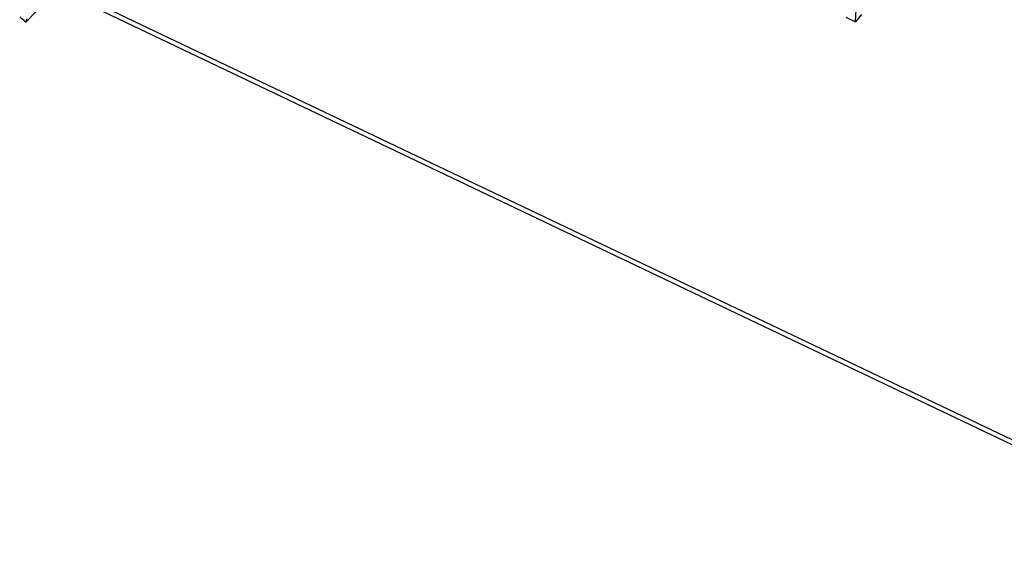
# Model space of a CAD drawing. Units: millimetres. Extents: x -3 to 844, y 0 to 594.
# Drawn here: x 182 to 207, y 34 to 48 of the extents above; entities that cross this region are included whole.
import ezdxf

# ---------------------------------------------------------------- set-up
doc = ezdxf.new("R2010")
doc.units = ezdxf.units.MM
doc.header["$LTSCALE"] = 46.255
doc.layers.get('0').update_dxf_attribs({"linetype": 'CONTINUOUS'})
doc.layers.add('RUNDUNGEN', color=7, linetype='CONTINUOUS')

msp = doc.modelspace()

# ---------------------------------------------------------------- linework, layer by layer
at = {"color": 7, "linetype": 'Continuous'}
for p, q in [((203.0381, 47.9103), (203.118, 49.2683)), ((202.7926, 48.0274), (203.0381, 47.9103)), ((203.1946, 48.094), (203.0381, 47.9103))]:
    msp.add_line(p, q, dxfattribs=at)
at = {"layer": 'RUNDUNGEN', "color": 7, "linetype": 'Continuous'}
for p, q in [((182.3086, 48.4394), (181.7925, 47.9008)), ((235.5111, 23.4966), (183.0777, 48.5084))]:
    msp.add_line(p, q, dxfattribs=at)
at = {"layer": 'RUNDUNGEN', "color": 9, "linetype": 'Continuous'}
msp.add_line((235.5181, 23.6166), (183.0322, 48.6535), dxfattribs=at)
at = {"layer": 'RUNDUNGEN', "color": 7, "linetype": 'Continuous'}
for centre, radius, start, end in [((178.1823, 43.9429), 5.3547, 48.31297, 49.89319), ((178.2531, 44.0228), 5.2479, 47.64205, 48.30996)]:
    msp.add_arc(centre, radius, start, end, dxfattribs=at)
for points, knots in [([(181.8047, 47.9874), (181.8035, 47.9666), (181.802, 47.9397), (181.7968, 47.9114), (181.7945, 47.9028), (181.7925, 47.9008)], [0, 0, 0, 0, 0.7126108, 0.9050545, 1, 1, 1, 1]), ([(181.7925, 47.9008), (181.7921, 47.9003), (181.7908, 47.8995), (181.7895, 47.9003), (181.789, 47.9008)], [0, 0, 0, 0, 0.4980116, 1, 1, 1, 1])]:
    msp.add_open_spline(points, degree=3, knots=knots, dxfattribs=at)

doc.saveas('drawing.dxf')
